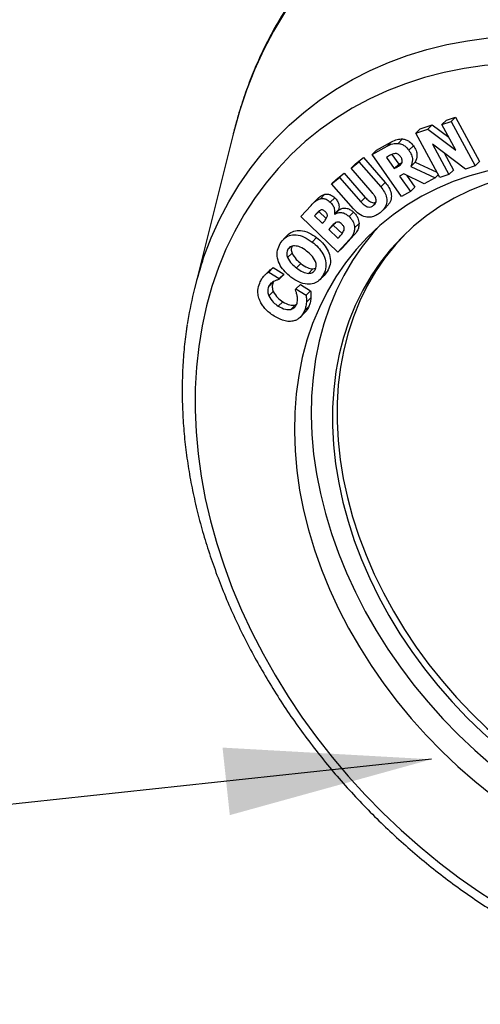
# Model space of a CAD drawing. Units: millimetres. Extents: x 43 to 2071, y 50 to 1352.
# Drawn here: x 413 to 450, y 680 to 759 of the extents above; entities that cross this region are included whole.
import ezdxf

# ---------------------------------------------------------------- set-up
doc = ezdxf.new("R2010")
doc.units = ezdxf.units.MM
doc.header["$LTSCALE"] = 5
doc.linetypes.add('SLD-Solid', pattern=[0])
doc.layers.add('DIM', color=7, linetype='SLD-Solid')
doc.dimstyles.new('SLDDIMSTYLE1', dxfattribs={"dimtxt": 0.18, "dimasz": 16.51, "dimexe": 0, "dimexo": 0.0625, "dimgap": 0, "dimtad": 0, "dimtih": 1, "dimtoh": 1, "dimdec": 0, "dimrnd": 1e-09, "dimzin": 0, "dimdsep": 46, "dimtxsty": 'Standard', "dimsah": 1, "dimcen": 0.09, "dimadec": 0, "dimazin": 0, "dimtfac": 16.51, "dimtdec": 0, "dimtofl": 0, "dimtmove": 0, "dimatfit": 3, "dimfxl": 0, "dimfrac": 2, "dimtolj": 1, "dimtzin": 0, "dimarcsym": 0})

msp = doc.modelspace()

# ---------------------------------------------------------------- linework, layer by layer
at = {"color": 7, "linetype": 'SLD-Solid', "lineweight": 25}
for p, q in [((447.601, 750.612), (448.338, 750.851)), ((447.979, 750.501), (448.338, 750.851)), ((448.338, 750.851), (450.255, 747.307)), ((445.502, 749.932), (446.464, 750.243)), ((446.105, 749.893), (446.464, 750.243)), ((446.464, 750.243), (447.782, 749.264)), ((447.242, 750.262), (447.601, 750.612)), ((447.242, 750.262), (447.979, 750.501)), ((448.34, 748.232), (447.242, 750.262)), ((447.979, 750.501), (449.896, 746.957)), ((430.569, 749.604), (427.443, 737.125)), ((445.143, 749.581), (445.502, 749.932)), ((445.143, 749.581), (446.105, 749.893)), ((447.06, 746.038), (445.143, 749.581)), ((446.105, 749.893), (448.34, 748.232)), ((441.65, 747.868), (442.854, 748.529)), ((442.009, 748.218), (443.213, 748.88)), ((442.854, 748.529), (443.213, 748.88)), ((443.737, 748.766), (444.096, 749.117)), ((444.601, 748.217), (444.96, 748.567)), ((449.121, 746.705), (446.482, 748.709)), ((446.482, 748.709), (447.798, 746.277)), ((441.65, 747.868), (442.009, 748.218)), ((444.008, 744.529), (441.65, 747.868)), ((443.058, 747.789), (442.798, 747.645)), ((443.238, 747.881), (443.792, 747.097)), ((447.413, 748.002), (448.157, 746.627)), ((439.971, 746.777), (440.609, 747.288)), ((439.971, 746.777), (440.33, 747.128)), ((440.33, 747.128), (440.968, 747.638)), ((440.609, 747.288), (440.968, 747.638)), ((440.609, 747.288), (442.346, 745.293)), ((440.968, 747.638), (442.705, 745.643)), ((442.798, 747.645), (443.433, 746.747)), ((443.433, 746.747), (443.792, 747.097)), ((443.653, 746.868), (444.012, 747.218)), ((443.792, 747.097), (444.012, 747.218)), ((444.749, 746.922), (445.108, 747.273)), ((444.749, 746.922), (446.689, 746.003)), ((445.108, 747.273), (446.835, 746.454)), ((449.896, 746.957), (449.121, 746.705)), ((449.896, 746.957), (450.255, 747.307)), ((438.778, 745.886), (439.415, 746.396)), ((439.056, 746.046), (439.415, 746.396)), ((439.415, 746.396), (441.113, 744.447)), ((441.669, 744.828), (439.971, 746.777)), ((443.433, 746.747), (443.653, 746.868)), ((444.188, 746.328), (443.858, 746.146)), ((443.858, 746.146), (444.722, 744.922)), ((445.812, 745.521), (444.188, 746.328)), ((444.415, 746.215), (445.081, 745.272)), ((446.689, 746.003), (446.945, 746.252)), ((447.798, 746.277), (447.06, 746.038)), ((447.798, 746.277), (448.157, 746.627)), ((438.419, 745.535), (439.056, 746.046)), ((438.419, 745.535), (438.778, 745.886)), ((440.157, 743.539), (438.419, 745.535)), ((439.056, 746.046), (440.754, 744.096)), ((442.346, 745.293), (442.705, 745.643)), ((446.689, 746.003), (445.812, 745.521)), ((437.518, 744.341), (437.877, 744.692)), ((444.722, 744.922), (444.008, 744.529)), ((444.722, 744.922), (445.081, 745.272)), ((435.969, 742.911), (436.784, 743.803)), ((437.356, 744.376), (436.997, 744.026)), ((438.314, 744.065), (438.673, 744.415)), ((440.754, 744.096), (441.113, 744.447)), ((441.772, 743.816), (441.903, 743.943)), ((437.051, 742.979), (437.41, 743.33)), ((437.101, 743.035), (437.051, 742.979)), ((437.051, 742.979), (437.677, 742.379)), ((437.101, 743.035), (437.46, 743.386)), ((437.41, 743.33), (437.997, 742.767)), ((438.64, 743.12), (438.999, 743.47)), ((438.64, 743.12), (438.656, 743.105)), ((438.656, 743.105), (439.015, 743.455)), ((438.999, 743.47), (439.015, 743.455)), ((439.819, 742.908), (440.178, 743.258)), ((442.442, 743.352), (442.801, 743.703)), ((438.93, 740.072), (435.969, 742.911)), ((437.677, 742.379), (437.761, 742.472)), ((438.188, 741.889), (438.547, 742.239)), ((438.306, 742.019), (438.665, 742.369)), ((438.665, 742.369), (438.547, 742.239)), ((438.547, 742.239), (439.285, 741.532)), ((438.753, 742.464), (438.665, 742.369)), ((440.253, 742.02), (440.612, 742.37)), ((434.927, 741.45), (434.568, 741.1)), ((438.306, 742.019), (438.188, 741.889)), ((438.188, 741.889), (438.926, 741.182)), ((440.205, 741.426), (439.289, 740.422)), ((439.846, 741.075), (440.205, 741.426)), ((436.864, 740.88), (437.223, 741.23)), ((438.926, 741.182), (438.965, 741.225)), ((439.846, 741.075), (438.93, 740.072)), ((434.894, 739.649), (435.253, 740)), ((434.93, 740.304), (435.13, 740.499)), ((438.93, 740.072), (439.289, 740.422)), ((435.609, 738.805), (435.968, 739.155)), ((433.441, 738.59), (433.082, 738.239)), ((433.394, 738.483), (433.753, 738.833)), ((433.394, 738.483), (434.227, 737.963)), ((433.753, 738.833), (434.586, 738.314)), ((434.227, 737.963), (434.586, 738.314)), ((434.586, 738.314), (434.549, 738.225)), ((436.564, 738.376), (436.923, 738.726)), ((436.923, 738.726), (437.134, 738.779)), ((437.716, 738.185), (438.075, 738.535)), ((438.075, 738.535), (437.813, 738.213)), ((433.379, 737.309), (433.738, 737.66)), ((433.774, 737.717), (433.738, 737.66)), ((434.19, 737.874), (434.549, 738.225)), ((434.227, 737.963), (434.19, 737.874)), ((435.562, 737.132), (435.921, 737.482)), ((435.921, 737.482), (436.743, 736.97)), ((437.461, 737.857), (437.82, 738.207)), ((433.391, 736.57), (433.75, 736.92)), ((435.529, 737.051), (435.562, 737.132)), ((435.562, 737.132), (436.384, 736.62)), ((436.384, 736.62), (436.743, 736.97)), ((434.157, 735.759), (434.516, 736.109)), ((435.513, 735.84), (435.62, 735.901)), ((436.401, 736.068), (436.76, 736.418)), ((435.154, 735.489), (435.513, 735.84)), ((435.897, 734.856), (436.256, 735.207)), ((436.238, 735.376), (436.597, 735.726))]:
    msp.add_line(p, q, dxfattribs=at)
at = {"color": 1, "linetype": 'SLD-Solid', "lineweight": 25, "flags": 128}
for points in [[(474.743, 771.575), (472.778, 772.078), (470.817, 772.497), (468.862, 772.832), (466.918, 773.081), (464.989, 773.245), (463.077, 773.322), (461.188, 773.313), (459.323, 773.217), (457.488, 773.036), (455.685, 772.769), (453.917, 772.416), (452.189, 771.979), (450.504, 771.459), (448.864, 770.855), (447.272, 770.17), (445.733, 769.405), (444.248, 768.561), (442.821, 767.639), (441.454, 766.642), (440.15, 765.572), (438.911, 764.43), (437.741, 763.219), (436.64, 761.94), (435.611, 760.597), (434.656, 759.192), (433.777, 757.728), (432.975, 756.206), (432.253, 754.632), (431.61, 753.006), (431.05, 751.333), (430.572, 749.615), (430.569, 749.604)], [(428.097, 739.359), (428.214, 739.7), (428.794, 741.211), (429.453, 742.672), (430.192, 744.08), (431.009, 745.431), (431.901, 746.722), (432.867, 747.95), (433.905, 749.113), (435.012, 750.208), (436.185, 751.233), (437.423, 752.185), (438.723, 753.063), (440.08, 753.863), (441.493, 754.585), (442.959, 755.227), (444.473, 755.788), (446.034, 756.265), (447.636, 756.659), (449.277, 756.968), (450.953, 757.191), (452.66, 757.329), (454.395, 757.38), (456.153, 757.345), (457.931, 757.224), (459.724, 757.016), (461.529, 756.723), (463.342, 756.345), (465.158, 755.883)]]:
    msp.add_lwpolyline(points, dxfattribs=at)
at = {"color": 7, "linetype": 'SLD-Solid', "lineweight": 25, "flags": 128}
for points in [[(464.559, 753.761), (462.778, 754.213), (461.001, 754.58), (459.231, 754.863), (457.474, 755.059), (455.732, 755.169), (454.011, 755.193), (452.314, 755.13), (450.645, 754.981), (449.008, 754.745), (447.407, 754.424), (445.845, 754.018), (444.327, 753.528), (442.856, 752.955), (441.434, 752.301), (440.066, 751.567), (438.755, 750.755), (437.504, 749.866), (436.315, 748.904), (435.192, 747.869), (434.137, 746.765), (433.153, 745.594), (432.241, 744.359), (431.404, 743.062), (430.645, 741.707), (429.964, 740.297), (429.363, 738.835), (428.844, 737.324), (428.408, 735.769), (428.056, 734.173), (427.789, 732.538), (427.607, 730.871), (427.511, 729.173), (427.501, 727.449), (427.577, 725.704), (427.739, 723.941), (427.986, 722.164), (428.318, 720.378), (428.735, 718.586), (429.235, 716.793), (429.816, 715.003), (430.479, 713.221), (431.22, 711.45), (432.039, 709.694), (432.934, 707.958), (433.901, 706.246), (434.94, 704.561), (436.048, 702.908), (437.221, 701.29), (438.458, 699.712), (439.756, 698.177), (441.111, 696.688), (442.52, 695.249), (443.98, 693.864), (445.488, 692.535), (447.04, 691.265), (448.632, 690.059), (450.261, 688.918), (451.923, 687.845), (453.614, 686.843), (455.33, 685.913), (457.067, 685.059), (458.821, 684.282), (460.588, 683.584), (462.363, 682.967), (464.144, 682.432), (465.925, 681.98), (467.702, 681.612), (469.471, 681.33), (471.229, 681.133), (472.97, 681.023), (474.691, 680.999), (476.389, 681.062), (478.058, 681.212), (479.695, 681.447), (481.296, 681.768), (482.857, 682.175), (484.376, 682.664), (485.847, 683.237), (487.268, 683.891), (488.636, 684.625), (489.947, 685.437), (491.199, 686.326), (492.387, 687.289), (493.511, 688.323), (494.566, 689.427), (495.55, 690.598), (496.462, 691.834), (497.298, 693.13), (498.058, 694.485), (498.739, 695.896), (499.34, 697.358), (499.859, 698.868), (500.295, 700.423), (500.647, 702.02), (500.914, 703.654), (501.096, 705.322), (501.192, 707.019), (501.202, 708.743), (501.126, 710.488), (500.964, 712.252), (500.717, 714.028), (500.384, 715.815), (499.968, 717.606), (499.468, 719.399), (498.886, 721.189), (498.224, 722.972), (497.482, 724.743), (496.663, 726.498), (495.769, 728.234), (494.801, 729.947), (493.763, 731.631), (492.655, 733.284), (491.481, 734.902), (490.244, 736.48), (488.947, 738.016), (487.592, 739.504), (486.183, 740.943), (484.723, 742.329), (483.215, 743.658), (481.663, 744.927), (480.071, 746.133), (478.442, 747.274), (476.78, 748.347), (475.089, 749.35), (473.373, 750.279), (471.636, 751.133), (469.882, 751.91), (468.115, 752.608), (466.339, 753.225), (464.559, 753.761)], [(464.514, 746.074), (462.935, 746.47), (461.36, 746.782), (459.794, 747.007), (458.242, 747.147), (456.707, 747.199), (455.196, 747.165), (453.712, 747.044), (452.26, 746.837), (450.843, 746.544), (449.468, 746.166), (448.136, 745.704), (446.853, 745.16), (445.622, 744.535), (444.447, 743.831), (443.332, 743.051), (442.279, 742.196), (441.292, 741.269), (440.374, 740.273), (439.527, 739.21), (438.755, 738.085), (438.059, 736.9), (437.441, 735.659), (436.904, 734.365), (436.448, 733.023), (436.076, 731.637), (435.788, 730.21), (435.586, 728.746), (435.469, 727.251), (435.439, 725.729), (435.494, 724.184), (435.636, 722.621), (435.864, 721.044), (436.177, 719.458), (436.573, 717.869), (437.053, 716.28), (437.614, 714.696), (438.255, 713.123), (438.974, 711.564), (439.768, 710.025), (440.636, 708.51), (441.575, 707.024), (442.582, 705.571), (443.653, 704.155), (444.787, 702.78), (445.978, 701.452), (447.225, 700.173), (448.523, 698.948), (449.868, 697.779), (451.256, 696.672), (452.683, 695.628), (454.145, 694.651), (455.638, 693.744), (457.156, 692.91), (458.696, 692.152), (460.253, 691.47), (461.822, 690.868), (463.399, 690.347), (464.978, 689.91), (466.556, 689.556), (468.127, 689.287), (469.687, 689.105), (471.231, 689.008), (472.754, 688.999), (474.252, 689.077), (475.721, 689.241), (477.156, 689.491), (478.552, 689.827), (479.907, 690.247), (481.214, 690.75), (482.472, 691.335), (483.675, 691.999), (484.821, 692.742), (485.906, 693.56), (486.926, 694.451), (487.879, 695.413), (488.761, 696.443), (489.571, 697.537), (490.306, 698.693), (490.963, 699.906), (491.541, 701.174), (492.037, 702.492), (492.451, 703.857), (492.781, 705.265), (493.026, 706.71), (493.186, 708.19), (493.26, 709.699), (493.247, 711.233), (493.148, 712.788), (492.963, 714.359), (492.693, 715.94), (492.338, 717.529), (491.9, 719.118), (491.379, 720.705), (490.778, 722.284), (490.098, 723.851), (489.341, 725.4), (488.509, 726.928), (487.606, 728.429), (486.633, 729.899), (485.593, 731.335), (484.49, 732.73), (483.327, 734.082), (482.108, 735.386), (480.835, 736.639), (479.513, 737.836), (478.146, 738.975), (476.738, 740.051), (475.293, 741.061), (473.815, 742.003), (472.309, 742.874), (470.779, 743.671), (469.23, 744.391), (467.666, 745.033), (466.093, 745.595), (464.514, 746.074)], [(464.369, 746.114), (463.523, 746.291), (462.005, 746.544), (460.499, 746.712), (459.01, 746.793), (457.541, 746.789), (456.098, 746.698), (454.686, 746.521), (453.308, 746.26), (451.969, 745.913), (450.673, 745.484), (449.424, 744.972), (448.227, 744.38), (447.085, 743.709), (446.001, 742.962), (444.979, 742.14), (444.022, 741.248), (443.134, 740.286), (442.316, 739.259), (441.572, 738.169), (440.904, 737.021), (440.314, 735.816), (439.804, 734.561), (439.376, 733.257), (439.03, 731.91), (438.768, 730.524), (438.591, 729.103), (438.499, 727.651), (438.492, 726.174), (438.572, 724.675), (438.736, 723.159), (438.986, 721.632), (439.319, 720.097), (439.736, 718.561), (440.234, 717.027), (440.812, 715.501), (441.469, 713.987), (442.202, 712.49), (443.008, 711.015), (443.887, 709.566), (444.833, 708.148), (445.846, 706.766), (446.921, 705.423), (448.055, 704.125), (449.244, 702.874), (450.485, 701.676), (451.774, 700.533), (453.107, 699.45), (454.48, 698.43), (455.888, 697.475), (457.326, 696.59), (458.791, 695.776), (460.278, 695.037), (461.782, 694.374), (463.298, 693.791), (464.822, 693.288), (466.348, 692.867), (467.872, 692.529), (469.39, 692.276), (470.896, 692.109), (472.385, 692.027), (473.854, 692.032), (475.297, 692.122), (476.709, 692.299), (478.087, 692.561), (479.426, 692.907), (480.722, 693.337), (481.971, 693.848), (483.168, 694.441), (484.311, 695.111), (485.394, 695.859), (486.416, 696.68), (487.373, 697.573), (488.261, 698.534), (489.079, 699.561), (489.823, 700.651), (490.491, 701.8), (491.081, 703.004), (491.591, 704.259), (492.019, 705.563), (492.365, 706.91), (492.627, 708.296), (492.804, 709.717), (492.896, 711.169), (492.903, 712.647), (492.823, 714.146), (492.659, 715.661), (492.409, 717.189), (492.362, 717.434)], [(442.206, 742.132), (441.72, 741.587), (440.873, 740.524), (440.101, 739.399), (439.405, 738.214), (438.787, 736.973), (438.25, 735.679), (437.794, 734.337), (437.422, 732.951), (437.134, 731.523), (436.932, 730.06), (436.815, 728.565), (436.785, 727.043), (436.841, 725.498), (436.983, 723.935), (437.21, 722.358), (437.523, 720.772), (437.92, 719.183), (438.399, 717.594), (438.96, 716.01), (439.601, 714.437), (440.32, 712.878), (441.115, 711.339), (441.982, 709.824), (442.921, 708.338), (443.928, 706.885), (444.999, 705.469), (446.133, 704.094), (447.325, 702.766), (448.571, 701.487), (449.869, 700.261), (451.214, 699.093), (452.602, 697.986), (454.029, 696.942), (455.491, 695.965), (456.984, 695.058), (458.502, 694.224), (460.042, 693.466), (461.599, 692.784), (463.168, 692.182), (464.745, 691.661), (466.325, 691.224), (467.902, 690.87), (469.473, 690.601), (471.033, 690.419), (472.577, 690.322), (474.1, 690.313), (475.599, 690.391), (477.067, 690.555), (478.502, 690.805), (479.899, 691.141), (481.253, 691.561), (482.561, 692.064), (483.818, 692.649), (485.021, 693.313), (486.167, 694.056), (487.252, 694.874), (487.843, 695.374)], [(444.387, 741.603), (444.381, 741.598), (443.493, 740.637), (442.675, 739.609), (441.931, 738.52), (441.263, 737.371), (440.673, 736.167), (440.163, 734.911), (439.735, 733.608), (439.389, 732.261), (439.127, 730.875), (438.95, 729.453), (438.858, 728.002), (438.851, 726.524), (438.931, 725.025), (439.095, 723.509), (439.345, 721.982), (439.678, 720.448), (440.095, 718.911), (440.593, 717.378), (441.171, 715.851), (441.828, 714.337), (442.561, 712.84), (443.367, 711.365), (444.246, 709.916), (445.192, 708.499), (446.205, 707.116), (447.28, 705.774), (448.414, 704.475), (449.603, 703.225), (450.844, 702.026), (452.133, 700.884), (453.466, 699.801), (454.839, 698.78), (456.247, 697.826), (457.685, 696.94), (459.15, 696.127), (460.637, 695.387), (462.141, 694.725), (463.657, 694.141), (465.181, 693.638), (466.707, 693.217), (468.231, 692.879), (469.749, 692.627), (471.255, 692.459), (472.744, 692.377), (474.213, 692.382), (475.656, 692.473), (477.068, 692.649), (478.446, 692.911), (479.785, 693.257), (481.081, 693.687), (482.33, 694.199), (483.527, 694.791), (484.67, 695.462), (485.753, 696.209), (486.775, 697.03), (487.367, 697.567)]]:
    msp.add_lwpolyline(points, dxfattribs=at)
at = {"color": 7, "linetype": 'SLD-Solid', "lineweight": 25}
msp.add_arc((456.901, 729.722), 30.373, 161.50131, 171.3483, dxfattribs=at)
for points, knots in [([(446.189, 770.236), (445.993, 770.132), (445.307, 769.765), (444.182, 769.061), (442.816, 768.128), (441.509, 767.123), (440.259, 766.055), (439.069, 764.924), (437.94, 763.731), (436.875, 762.48), (435.875, 761.171), (434.941, 759.807), (434.076, 758.391), (433.28, 756.923), (432.555, 755.408), (431.902, 753.846), (431.325, 752.24), (430.86, 750.752), (430.622, 749.784), (430.522, 749.379)], [0, 0, 0, 0, 0.024752, 0.086873, 0.148899, 0.210847, 0.272736, 0.334583, 0.396412, 0.458238, 0.520081, 0.581961, 0.643899, 0.705912, 0.768015, 0.83022, 0.892535, 0.954968, 1, 1, 1, 1]), ([(442.854, 748.529), (443, 748.612), (443.262, 748.76), (443.592, 748.764), (443.737, 748.766)], [0, 0, 0, 0, 0.561128, 1, 1, 1, 1]), ([(443.213, 748.88), (443.359, 748.963), (443.621, 749.111), (443.951, 749.115), (444.096, 749.117)], [0, 0, 0, 0, 0.561128, 1, 1, 1, 1]), ([(443.737, 748.766), (443.827, 748.749), (444.007, 748.716), (444.33, 748.549), (444.498, 748.343), (444.601, 748.217)], [0, 0, 0, 0, 0.280633, 0.561153, 1, 1, 1, 1]), ([(444.096, 749.117), (444.186, 749.1), (444.366, 749.066), (444.689, 748.9), (444.857, 748.693), (444.96, 748.567)], [0, 0, 0, 0, 0.280633, 0.561153, 1, 1, 1, 1]), ([(444.96, 748.567), (445.038, 748.445), (445.194, 748.202), (445.286, 747.72), (445.176, 747.443), (445.108, 747.273)], [0, 0, 0, 0, 0.28081, 0.560488, 1, 1, 1, 1]), ([(443.49, 747.955), (443.404, 747.934), (443.249, 747.897), (443.116, 747.822), (443.058, 747.789)], [0, 0, 0, 0, 0.558917, 1, 1, 1, 1]), ([(443.933, 747.703), (443.901, 747.744), (443.837, 747.826), (443.683, 747.943), (443.563, 747.951), (443.49, 747.955)], [0, 0, 0, 0, 0.28133, 0.562006, 1, 1, 1, 1]), ([(444.057, 747.245), (444.064, 747.286), (444.078, 747.367), (444.046, 747.53), (443.976, 747.637), (443.933, 747.703)], [0, 0, 0, 0, 0.280499, 0.560258, 1, 1, 1, 1]), ([(444.601, 748.217), (444.679, 748.095), (444.835, 747.851), (444.927, 747.37), (444.817, 747.092), (444.749, 746.922)], [0, 0, 0, 0, 0.28081, 0.560488, 1, 1, 1, 1]), ([(443.653, 746.868), (443.75, 746.917), (443.923, 747.004), (444.016, 747.172), (444.057, 747.245)], [0, 0, 0, 0, 0.5625851, 1, 1, 1, 1]), ([(442.705, 745.643), (442.812, 745.508), (443.027, 745.238), (443.21, 744.767), (443.2, 744.291), (443.032, 743.937), (442.854, 743.773), (442.79, 743.713)], [0, 0, 0, 0, 0.2066312, 0.4126485, 0.6185745, 0.8616931, 1, 1, 1, 1]), ([(437.362, 744.37), (437.408, 744.421), (437.545, 744.572), (437.745, 744.644), (437.877, 744.692)], [0, 0, 0, 0, 0.3375769, 1, 1, 1, 1]), ([(437.877, 744.692), (437.95, 744.703), (438.094, 744.726), (438.385, 744.649), (438.563, 744.504), (438.673, 744.415)], [0, 0, 0, 0, 0.280759, 0.561122, 1, 1, 1, 1]), ([(441.825, 743.88), (441.874, 743.926), (441.99, 744.037), (442.002, 744.323), (441.854, 744.602), (441.731, 744.752), (441.669, 744.828)], [0, 0, 0, 0, 0.215869, 0.517876, 0.758479, 1, 1, 1, 1]), ([(442.346, 745.293), (442.453, 745.158), (442.669, 744.888), (442.851, 744.417), (442.843, 743.939), (442.636, 743.529), (442.406, 743.323), (442.291, 743.22)], [0, 0, 0, 0, 0.186911, 0.373266, 0.559539, 0.779454, 1, 1, 1, 1]), ([(436.784, 743.803), (436.895, 743.936), (437.094, 744.172), (437.389, 744.29), (437.518, 744.341)], [0, 0, 0, 0, 0.56114, 1, 1, 1, 1]), ([(437.518, 744.341), (437.591, 744.353), (437.735, 744.375), (438.026, 744.299), (438.204, 744.153), (438.314, 744.065)], [0, 0, 0, 0, 0.280759, 0.561122, 1, 1, 1, 1]), ([(438.314, 744.065), (438.385, 743.987), (438.528, 743.831), (438.674, 743.488), (438.653, 743.259), (438.64, 743.12)], [0, 0, 0, 0, 0.280695, 0.561171, 1, 1, 1, 1]), ([(438.673, 744.415), (438.744, 744.337), (438.887, 744.181), (439.033, 743.838), (439.012, 743.61), (438.999, 743.47)], [0, 0, 0, 0, 0.280695, 0.561171, 1, 1, 1, 1]), ([(440.754, 744.096), (440.839, 744.006), (441.006, 743.825), (441.317, 743.655), (441.59, 743.688), (441.711, 743.773), (441.772, 743.816)], [0, 0, 0, 0, 0.281144, 0.559447, 0.778992, 1, 1, 1, 1]), ([(441.113, 744.447), (441.198, 744.355), (441.366, 744.174), (441.673, 744.011), (441.879, 744.019), (441.948, 744.06), (441.953, 744.063)], [0, 0, 0, 0, 0.352487, 0.701411, 0.976668, 1, 1, 1, 1]), ([(437.533, 743.432), (437.445, 743.366), (437.287, 743.249), (437.158, 743.101), (437.101, 743.035)], [0, 0, 0, 0, 0.558718, 1, 1, 1, 1]), ([(437.909, 743.315), (437.876, 743.342), (437.811, 743.395), (437.707, 743.443), (437.61, 743.454), (437.559, 743.439), (437.533, 743.432)], [0, 0, 0, 0, 0.279964, 0.559856, 0.779833, 1, 1, 1, 1]), ([(438.076, 742.911), (438.083, 742.949), (438.095, 743.024), (438.042, 743.176), (437.959, 743.262), (437.909, 743.315)], [0, 0, 0, 0, 0.280698, 0.559877, 1, 1, 1, 1]), ([(438.656, 743.105), (438.749, 743.154), (438.935, 743.25), (439.267, 743.248), (439.578, 743.117), (439.739, 742.978), (439.819, 742.908)], [0, 0, 0, 0, 0.280293, 0.559741, 0.779601, 1, 1, 1, 1]), ([(439.015, 743.455), (439.108, 743.504), (439.294, 743.601), (439.626, 743.599), (439.937, 743.468), (440.098, 743.328), (440.178, 743.258)], [0, 0, 0, 0, 0.280293, 0.559741, 0.779601, 1, 1, 1, 1]), ([(442.291, 743.22), (442.184, 743.143), (441.972, 742.988), (441.583, 742.851), (441.107, 742.857), (440.582, 743.098), (440.299, 743.392), (440.157, 743.539)], [0, 0, 0, 0, 0.187326, 0.37438, 0.560894, 0.77995, 1, 1, 1, 1]), ([(440.178, 743.258), (440.247, 743.186), (440.384, 743.042), (440.561, 742.736), (440.593, 742.509), (440.612, 742.37)], [0, 0, 0, 0, 0.280755, 0.561209, 1, 1, 1, 1]), ([(437.761, 742.472), (437.832, 742.544), (437.959, 742.673), (438.041, 742.838), (438.076, 742.911)], [0, 0, 0, 0, 0.5614311, 1, 1, 1, 1]), ([(438.743, 742.437), (438.655, 742.366), (438.498, 742.238), (438.365, 742.086), (438.306, 742.019)], [0, 0, 0, 0, 0.55931, 1, 1, 1, 1]), ([(439.246, 742.306), (439.203, 742.344), (439.117, 742.422), (438.926, 742.507), (438.813, 742.464), (438.743, 742.437)], [0, 0, 0, 0, 0.281717, 0.561577, 1, 1, 1, 1]), ([(439.42, 741.834), (439.429, 741.877), (439.445, 741.963), (439.397, 742.14), (439.303, 742.243), (439.246, 742.306)], [0, 0, 0, 0, 0.281143, 0.560954, 1, 1, 1, 1]), ([(439.819, 742.908), (439.888, 742.836), (440.025, 742.692), (440.202, 742.385), (440.234, 742.158), (440.253, 742.02)], [0, 0, 0, 0, 0.280755, 0.561209, 1, 1, 1, 1]), ([(440.612, 742.37), (440.608, 742.264), (440.599, 742.052), (440.459, 741.726), (440.302, 741.54), (440.205, 741.426)], [0, 0, 0, 0, 0.279857, 0.559794, 1, 1, 1, 1]), ([(434.313, 740.771), (434.407, 740.905), (434.594, 741.172), (435.029, 741.424), (435.596, 741.484), (436.248, 741.304), (436.658, 741.021), (436.864, 740.88)], [0, 0, 0, 0, 0.187025, 0.373679, 0.56021, 0.779777, 1, 1, 1, 1]), ([(434.935, 741.444), (434.949, 741.462), (435.064, 741.608), (435.393, 741.769), (435.953, 741.836), (436.608, 741.654), (437.018, 741.371), (437.223, 741.23)], [0, 0, 0, 0, 0.0321579, 0.2543683, 0.4764324, 0.7378252, 1, 1, 1, 1]), ([(438.965, 741.225), (439.067, 741.325), (439.248, 741.503), (439.368, 741.733), (439.42, 741.834)], [0, 0, 0, 0, 0.561893, 1, 1, 1, 1]), ([(440.253, 742.02), (440.249, 741.914), (440.24, 741.701), (440.1, 741.376), (439.943, 741.189), (439.846, 741.075)], [0, 0, 0, 0, 0.279857, 0.559794, 1, 1, 1, 1]), ([(435.169, 738.076), (435.004, 738.211), (434.675, 738.482), (434.289, 739.003), (434.053, 739.611), (434.048, 740.246), (434.224, 740.596), (434.313, 740.771)], [0, 0, 0, 0, 0.18708, 0.373782, 0.560304, 0.779788, 1, 1, 1, 1]), ([(436.864, 740.88), (437.029, 740.744), (437.357, 740.473), (437.741, 739.952), (437.975, 739.345), (437.981, 738.709), (437.805, 738.36), (437.716, 738.185)], [0, 0, 0, 0, 0.1870487, 0.373785, 0.5603364, 0.7797977, 1, 1, 1, 1]), ([(437.223, 741.23), (437.387, 741.095), (437.716, 740.824), (438.1, 740.302), (438.334, 739.695), (438.34, 739.06), (438.164, 738.71), (438.075, 738.535)], [0, 0, 0, 0, 0.1870487, 0.373785, 0.5603364, 0.7797977, 1, 1, 1, 1]), ([(434.93, 740.304), (434.881, 740.194), (434.794, 739.998), (434.863, 739.756), (434.894, 739.649)], [0, 0, 0, 0, 0.559406, 1, 1, 1, 1]), ([(435.463, 740.581), (435.337, 740.567), (435.111, 740.543), (434.985, 740.377), (434.93, 740.304)], [0, 0, 0, 0, 0.5582911, 1, 1, 1, 1]), ([(435.254, 740.53), (435.225, 740.459), (435.16, 740.302), (435.22, 740.107), (435.253, 740)], [0, 0, 0, 0, 0.447122, 1, 1, 1, 1]), ([(435.253, 740), (435.356, 739.819), (435.541, 739.494), (435.837, 739.259), (435.968, 739.155)], [0, 0, 0, 0, 0.558089, 1, 1, 1, 1]), ([(436.421, 740.153), (436.249, 740.276), (435.943, 740.494), (435.61, 740.555), (435.463, 740.581)], [0, 0, 0, 0, 0.560623, 1, 1, 1, 1]), ([(437.129, 739.322), (437.027, 739.5), (436.844, 739.82), (436.551, 740.051), (436.421, 740.153)], [0, 0, 0, 0, 0.558064, 1, 1, 1, 1]), ([(434.894, 739.649), (434.997, 739.468), (435.182, 739.144), (435.478, 738.909), (435.609, 738.805)], [0, 0, 0, 0, 0.558089, 1, 1, 1, 1]), ([(435.968, 739.155), (436.139, 739.033), (436.444, 738.815), (436.777, 738.753), (436.923, 738.726)], [0, 0, 0, 0, 0.5605645, 1, 1, 1, 1]), ([(437.1, 738.655), (437.149, 738.767), (437.235, 738.968), (437.161, 739.213), (437.129, 739.322)], [0, 0, 0, 0, 0.559521, 1, 1, 1, 1]), ([(433.013, 738.17), (433.079, 738.234), (433.197, 738.349), (433.334, 738.442), (433.394, 738.483)], [0, 0, 0, 0, 0.559881, 1, 1, 1, 1]), ([(433.444, 738.586), (433.487, 738.627), (433.582, 738.718), (433.692, 738.793), (433.753, 738.833)], [0, 0, 0, 0, 0.451223, 1, 1, 1, 1]), ([(435.609, 738.805), (435.78, 738.683), (436.085, 738.465), (436.418, 738.403), (436.564, 738.376)], [0, 0, 0, 0, 0.5605645, 1, 1, 1, 1]), ([(436.564, 738.376), (436.691, 738.39), (436.918, 738.416), (437.045, 738.582), (437.1, 738.655)], [0, 0, 0, 0, 0.558495, 1, 1, 1, 1]), ([(432.682, 736.192), (432.633, 736.332), (432.534, 736.611), (432.512, 737.106), (432.608, 737.415), (432.667, 737.603)], [0, 0, 0, 0, 0.280051, 0.56029, 1, 1, 1, 1]), ([(432.667, 737.603), (432.719, 737.718), (432.813, 737.924), (432.952, 738.095), (433.013, 738.17)], [0, 0, 0, 0, 0.55992, 1, 1, 1, 1]), ([(433.769, 737.715), (433.676, 737.658), (433.511, 737.557), (433.419, 737.385), (433.379, 737.309)], [0, 0, 0, 0, 0.56027, 1, 1, 1, 1]), ([(433.738, 737.66), (433.699, 737.531), (433.63, 737.302), (433.714, 737.037), (433.75, 736.92)], [0, 0, 0, 0, 0.559715, 1, 1, 1, 1]), ([(434.19, 737.874), (434.108, 737.851), (433.961, 737.808), (433.828, 737.743), (433.769, 737.715)], [0, 0, 0, 0, 0.560028, 1, 1, 1, 1]), ([(437.716, 738.185), (437.623, 738.051), (437.435, 737.784), (437.002, 737.533), (436.435, 737.473), (435.784, 737.654), (435.374, 737.935), (435.169, 738.076)], [0, 0, 0, 0, 0.187023, 0.373659, 0.560186, 0.779786, 1, 1, 1, 1]), ([(433.379, 737.309), (433.34, 737.181), (433.271, 736.951), (433.355, 736.687), (433.391, 736.57)], [0, 0, 0, 0, 0.559715, 1, 1, 1, 1]), ([(433.75, 736.92), (433.86, 736.738), (434.058, 736.411), (434.375, 736.202), (434.516, 736.109)], [0, 0, 0, 0, 0.557821, 1, 1, 1, 1]), ([(435.669, 736.558), (435.649, 736.65), (435.612, 736.815), (435.554, 736.979), (435.529, 737.051)], [0, 0, 0, 0, 0.55984, 1, 1, 1, 1]), ([(436.743, 736.97), (436.752, 736.866), (436.769, 736.679), (436.763, 736.498), (436.76, 736.418)], [0, 0, 0, 0, 0.560121, 1, 1, 1, 1]), ([(433.821, 734.958), (433.689, 735.046), (433.425, 735.223), (433.1, 735.536), (432.846, 735.863), (432.736, 736.082), (432.682, 736.192)], [0, 0, 0, 0, 0.280101, 0.560025, 0.78005, 1, 1, 1, 1]), ([(433.391, 736.57), (433.501, 736.387), (433.699, 736.061), (434.016, 735.851), (434.157, 735.759)], [0, 0, 0, 0, 0.557821, 1, 1, 1, 1]), ([(434.516, 736.109), (434.704, 736.002), (435.039, 735.812), (435.368, 735.831), (435.513, 735.84)], [0, 0, 0, 0, 0.560545, 1, 1, 1, 1]), ([(435.154, 735.489), (435.271, 735.538), (435.48, 735.626), (435.583, 735.825), (435.628, 735.913)], [0, 0, 0, 0, 0.558502, 1, 1, 1, 1]), ([(435.628, 735.913), (435.66, 736.026), (435.719, 736.227), (435.684, 736.457), (435.669, 736.558)], [0, 0, 0, 0, 0.559412, 1, 1, 1, 1]), ([(436.401, 736.068), (436.388, 735.93), (436.364, 735.685), (436.277, 735.47), (436.238, 735.376)], [0, 0, 0, 0, 0.5598284, 1, 1, 1, 1]), ([(436.384, 736.62), (436.393, 736.515), (436.41, 736.328), (436.404, 736.147), (436.401, 736.068)], [0, 0, 0, 0, 0.560121, 1, 1, 1, 1]), ([(436.76, 736.418), (436.747, 736.281), (436.723, 736.035), (436.636, 735.821), (436.597, 735.726)], [0, 0, 0, 0, 0.5598284, 1, 1, 1, 1]), ([(434.157, 735.759), (434.345, 735.652), (434.68, 735.461), (435.009, 735.481), (435.154, 735.489)], [0, 0, 0, 0, 0.560545, 1, 1, 1, 1]), ([(436.238, 735.376), (436.186, 735.267), (436.082, 735.05), (435.861, 734.807), (435.611, 734.633), (435.423, 734.58), (435.33, 734.554)], [0, 0, 0, 0, 0.280073, 0.56004, 0.780042, 1, 1, 1, 1]), ([(436.597, 735.726), (436.547, 735.616), (436.458, 735.423), (436.312, 735.276), (436.25, 735.213)], [0, 0, 0, 0, 0.568475, 1, 1, 1, 1]), ([(435.33, 734.554), (435.194, 734.541), (434.923, 734.513), (434.398, 734.637), (434.039, 734.836), (433.821, 734.958)], [0, 0, 0, 0, 0.279962, 0.560169, 1, 1, 1, 1]), ([(426.868, 734.231), (426.85, 734.127), (426.74, 733.491), (426.613, 732.295), (426.492, 730.644), (426.456, 728.967), (426.496, 727.27), (426.614, 725.557), (426.809, 723.83), (427.082, 722.094), (427.431, 720.352), (427.855, 718.607), (428.355, 716.863), (428.928, 715.123), (429.574, 713.392), (430.292, 711.672), (431.079, 709.966), (431.934, 708.279), (432.856, 706.613), (433.842, 704.972), (434.89, 703.359), (435.999, 701.778), (437.167, 700.231), (438.39, 698.721), (439.666, 697.251), (440.994, 695.825), (442.37, 694.444), (443.791, 693.113), (445.255, 691.833), (446.759, 690.607), (448.301, 689.437), (449.876, 688.326), (451.482, 687.276), (453.115, 686.289), (454.773, 685.367), (456.453, 684.512), (458.15, 683.726), (459.863, 683.01), (461.586, 682.367), (463.317, 681.796), (465.053, 681.3), (466.789, 680.879), (468.523, 680.535), (470.251, 680.268), (471.969, 680.079), (473.674, 679.969), (475.363, 679.937), (477.03, 679.986), (478.462, 680.086), (479.326, 680.202), (479.651, 680.246)], [0, 0, 0, 0, 0.004165, 0.025406, 0.046671, 0.067958, 0.089263, 0.110585, 0.131921, 0.15327, 0.174628, 0.195994, 0.217366, 0.238742, 0.260122, 0.281504, 0.302888, 0.324272, 0.345657, 0.367041, 0.388425, 0.409809, 0.431192, 0.452576, 0.473959, 0.495342, 0.516726, 0.538111, 0.559496, 0.580882, 0.60227, 0.623659, 0.645049, 0.666441, 0.687835, 0.70923, 0.730627, 0.752024, 0.773421, 0.794818, 0.816212, 0.837604, 0.858991, 0.880372, 0.901745, 0.923108, 0.944457, 0.965792, 0.987108, 1, 1, 1, 1])]:
    msp.add_open_spline(points, degree=3, knots=knots, dxfattribs=at)

# ---------------------------------------------------------------- leaders
at = {"layer": 'DIM'}
msp.add_leader([(446.403, 699.53), (372.345, 691.578)], dimstyle='SLDDIMSTYLE1', dxfattribs=at)

doc.saveas('drawing.dxf')
